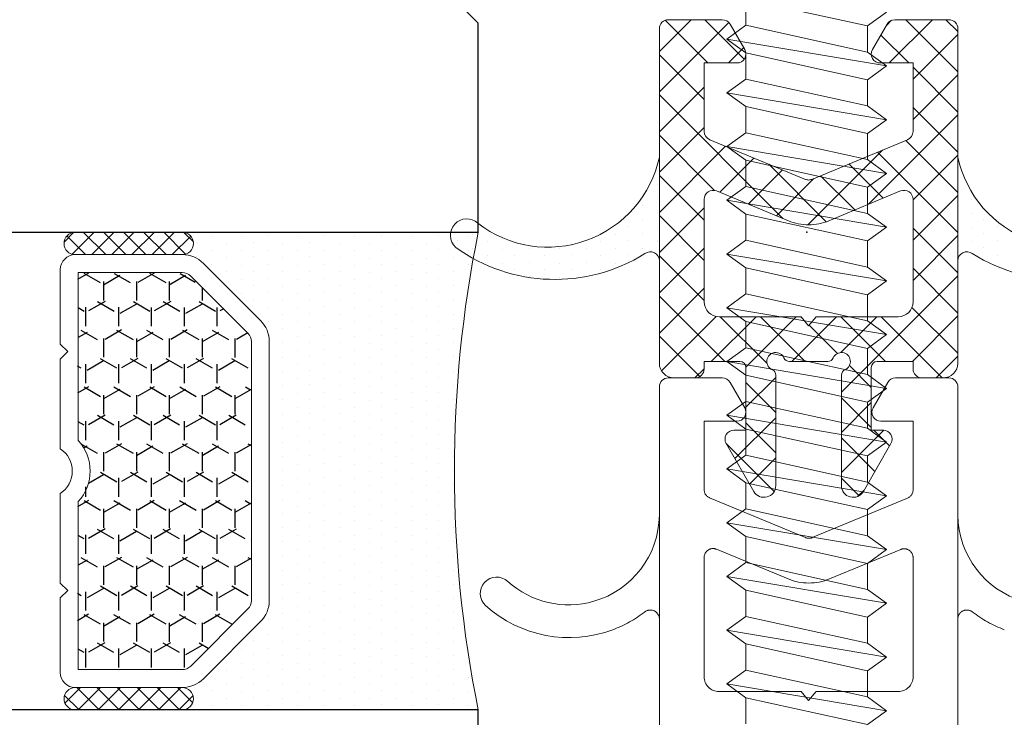
# Model space of a CAD drawing. Units: millimetres. Extents: x -321 to -122, y 400 to 611.
# Drawn here: x -315 to -315, y 506 to 506 of the extents above; entities that cross this region are included whole.
import ezdxf

# ---------------------------------------------------------------- set-up
doc = ezdxf.new("R2010")
doc.units = ezdxf.units.MM
doc.linetypes.add('JIS_02_2.0', pattern=[3, 2, -1])
for name, color, linetype, lineweight in [('00_Discontinuo', 7, 'JIS_02_2.0', 13), ('00_PERFILES', 7, 'Continuous', 9), ('accesorios', 252, 'Continuous', 15), ('juntas', 7, 'Continuous', 9)]:
    doc.layers.add(name, color=color, linetype=linetype, lineweight=lineweight)
for name, color, linetype in [('ALZADO_CARPINTERIAS', 250, 'Continuous'), ('SOMBREADO PERFILES', 254, 'Continuous'), ('VIDRIO', 251, 'Continuous')]:
    doc.layers.add(name, color=color, linetype=linetype)

# ---------------------------------------------------------------- blocks, each defined once
blk = doc.blocks.new('A$C03867A1D')
at = {"layer": 'juntas'}
h = blk.add_hatch(dxfattribs=at)
h.set_pattern_fill('ANSI37', color=256, scale=0.0003, angle=89.99999999999999, style=0)
h.set_pattern_definition([(135, (5.105347308714954, -0.03657472143049745), (-0.0006735192090801867, -0.0006735192090801861), []), (225, (5.105347308714954, -0.03657472143049745), (0.0006735192090801861, -0.0006735192090801867), [])])
edge = h.paths.add_edge_path()
edge.add_arc((6.12372741848003, 0.1611668904572525), 0.0002999999998792356, 150.000122409187, 269.9999891152089, ccw=False)
edge.add_line((6.123467610538682, 0.161316889902082), (6.12395835580628, 0.1621668898349071))
edge.add_arc((6.124218163726709, 0.1620168903757531), 0.0002999999887424139, 90.00000025817633, 150.0001180412096, ccw=False)
edge.add_line((6.124218163725345, 0.1623168903645364), (6.126027418455124, 0.1623168905380226))
edge.add_arc((6.12602741847968, 0.1620168905376431), 0.0003000000004029234, 4.7909679778967984e-08, 90.0000047289335, ccw=False)
edge.add_line((6.126327418480287, 0.1620168905378705), (6.126327418480287, 0.1508168905218099))
edge.add_arc((6.125827418480185, 0.1508168905218099), 0.0005000000001018634, -90, 0, ccw=False)
edge.add_line((6.125827418480185, 0.150316890521708), (6.125128776512611, 0.150316890521708))
edge.add_arc((6.125128776512156, 0.1506168905220875), 0.0003000000002658376, 180.0000000651537, 270.0000000651378, ccw=False)
edge.add_line((6.124828776512004, 0.1506168905216327), (6.124828776512004, 0.1508668904430124))
edge.add_line((6.124828776512004, 0.1508668904430124), (6.123627418480282, 0.1508668904430124))
edge.add_arc((6.123627418480282, 0.1506668904428352), 0.0002000000001771141, 89.99999993486225, 179.9999999348781)
edge.add_line((6.123427418479878, 0.1506668904430626), (6.123427418479878, 0.1485668856259963))
edge.add_line((6.123427418479878, 0.1485668856259963), (6.123827418479777, 0.1485668856259963))
edge.add_arc((6.123827418480232, 0.1482668856258442), 0.000300000000151901, -29.999999949914184, 90.00000005004068, ccw=False)
edge.add_line((6.124087226101437, 0.1481168856259956), (6.123161572410936, 0.1465136064041417))
edge.add_arc((6.122820850385779, 0.1467103223569666), 0.0003934319059796163, 180.0000000128902, 330.0000000128486, ccw=False)
edge.add_line((6.122427418479674, 0.1467103223569666), (6.122427418479674, 0.1504086328736776))
edge.add_arc((6.122627418479624, 0.1504086328732228), 0.000200000000149636, 113.57817831665801, 179.9999998385392, ccw=False)
edge.add_arc((6.122427418480129, 0.1508668904430124), 0.0003000000000594344, 293.5781784617515, 516.4218215052937)
edge.add_arc((6.121969160910339, 0.1510668904434169), 0.0002000000004440099, 269.99999996437776, 336.42182148606287, ccw=False)
edge.add_line((6.121969160910339, 0.1508668904430124), (6.121327418480178, 0.1508668904430124))
edge.add_line((6.121327418480178, 0.1508668904430124), (6.120685676050016, 0.1508668904430124))
edge.add_arc((6.120685676050016, 0.1510668904434169), 0.0002000000004437064, 203.5781785139372, 270.0000000356222, ccw=False)
edge.add_arc((6.120227418480226, 0.1508668904430124), 0.0003000000000590434, 23.57817849471117, 246.4218215382464)
edge.add_arc((6.120027418480277, 0.1504086328739049), 0.0001999999996950768, -3.753848432097584e-08, 66.42182148434279, ccw=False)
edge.add_line((6.120227418479772, 0.1504086328736776), (6.120227418479772, 0.1467103223569666))
edge.add_arc((6.119833986574122, 0.1467103223569666), 0.0003934319055254321, -149.99999999510328, 4.854484814131865e-09, ccw=False)
edge.add_line((6.119493264549419, 0.1465136064041417), (6.118567610858918, 0.1481168856259956))
edge.add_arc((6.118827418479668, 0.1482668856260716), 0.0002999999998893428, 90.00000003680958, 210.0000000367677, ccw=False)
edge.add_line((6.118827418479668, 0.1485668856259963), (6.119227418480477, 0.1485668856259963))
edge.add_line((6.119227418480477, 0.1485668856259963), (6.119227418480477, 0.1506668904430626))
edge.add_arc((6.119027418480073, 0.1506668904428352), 0.0002000000001771696, 6.512185704527745e-08, 90.00000006513777)
edge.add_line((6.119027418480073, 0.1508668904430124), (6.117826060447442, 0.1508668904430124))
edge.add_line((6.117826060447442, 0.1508668904430124), (6.117826060447442, 0.1506168905216327))
edge.add_arc((6.117526060447744, 0.1506168905216327), 0.000299999999811007, -89.99999997828752, 2.1696678231819533e-08, ccw=False)
edge.add_line((6.117526060447744, 0.150316890521708), (6.11682741848017, 0.150316890521708))
edge.add_arc((6.11682741848017, 0.1508168905218099), 0.0005000000001018634, 180, 270, ccw=False)
edge.add_line((6.116327418480068, 0.1508168905218099), (6.116327418480068, 0.1620168905378705))
edge.add_arc((6.116627418480221, 0.1620168905380979), 0.0002999999999477865, 89.99999535791682, 180.0000000389406, ccw=False)
edge.add_line((6.116627418504322, 0.1623168905380226), (6.11843667323501, 0.1623168903645364))
edge.add_arc((6.118436673233646, 0.1620168903757531), 0.0002999999887425275, 29.99988195878592, 89.99999974182367, ccw=False)
edge.add_line((6.118696481154075, 0.1621668898349071), (6.119187226421673, 0.161316889902082))
edge.add_arc((6.118927418480325, 0.1611668904572525), 0.0002999999998791757, -89.9999891152089, 29.999877590813128, ccw=False)
edge.add_line((6.118927418537169, 0.1608668904573278), (6.117828776512397, 0.1608668902497357))
edge.add_line((6.117828776512397, 0.1608668902497357), (6.117828776512397, 0.1585749074943124))
edge.add_arc((6.118128776512094, 0.158574907494085), 0.0002999999998243297, 179.9999999773227, 247.49999997728)
edge.add_line((6.118013971482469, 0.1582977436346482), (6.121222854446387, 0.1569685807910446))
edge.add_arc((6.121337659476012, 0.1572457446509361), 0.0003000000002264044, 247.5000000072654, 268.0437337757938)
edge.add_arc((6.121317177484343, 0.1572457446509361), 0.0003000000002265807, 271.9562662242058, 292.4999999927306)
edge.add_line((6.121431982513968, 0.1569685807910446), (6.124640865476977, 0.1582977436346482))
edge.add_arc((6.124526060447806, 0.1585749074947671), 0.0003000000002788947, 292.49999989274, 359.9999998926987)
edge.add_line((6.124826060447958, 0.1585749074943124), (6.124826060447958, 0.1608668902497357))
edge.add_line((6.124826060447958, 0.1608668902497357), (6.123727418480485, 0.1608668904573278))
edge = h.paths.add_edge_path(flags=16)
edge.add_arc((6.121337659476012, 0.1572457446500266), 0.001799999999099736, 247.4999999996723, 269.674017213853, ccw=False)
edge.add_line((6.120648829298261, 0.1555827614922691), (6.118243581541719, 0.1565790477334303))
edge.add_arc((6.118128776512094, 0.1563018838737662), 0.0002999999997767663, 67.50000001612753, 180.0000000161731)
edge.add_line((6.117828776512397, 0.1563018838737662), (6.117828776512397, 0.1528668904429651))
edge.add_arc((6.118328776512499, 0.1528668904431925), 0.0004999999999881766, 180.0000000130275, 270.0000000130275)
edge.add_line((6.118328776512499, 0.1523668904430906), (6.121077418480127, 0.1523668904430906))
edge.add_line((6.121077418480127, 0.1523668904430906), (6.121327418480178, 0.1520668934931564))
edge.add_line((6.121327418480178, 0.1520668934931564), (6.121577418480229, 0.1523668904430906))
edge.add_line((6.121577418480229, 0.1523668904430906), (6.124326060447856, 0.1523668904430906))
edge.add_arc((6.124326060447856, 0.1528668904431925), 0.0004999999999881766, 269.9999999869725, 359.9999999869725)
edge.add_line((6.124826060447958, 0.1528668904429651), (6.124826060447958, 0.1563018838737662))
edge.add_arc((6.124526060447806, 0.1563018838735388), 0.0003000000002311154, 4.185609957581458e-08, 112.5000000419049)
edge.add_line((6.124411255417726, 0.1565790477334303), (6.122006007662094, 0.1555827614922691))
edge.add_arc((6.121317177484343, 0.1572457446500266), 0.001799999999099866, 270.325982786147, 292.5000000003277, ccw=False)
h = blk.add_hatch(dxfattribs=at)
h.set_pattern_fill('DOTS', color=256, scale=0.0003, angle=270, style=0)
h.set_pattern_definition([(270, (5.105347308714954, -0.03657472143049745), (0.0004762499999999999, -0.0002381250000000001), [0, -0.0004762499999999999])])
h.paths.add_polyline_path([(6.133148402923325, 0.1546900039013508, 0.9332084826458837), (6.132465882094948, 0.1555493069392924, -0.5597679158623473), (6.126327418480287, 0.1577168630788037), (6.126327418480287, 0.1542426728635746, -0.6239768743265431), (6.12681150912249, 0.1544795496993174, 0.3045317534611284)])
h.paths.add_polyline_path([(6.115843327837865, 0.1544795771392273, -0.6239768743284988), (6.116327418480068, 0.1542427003032572), (6.116327418480068, 0.1577168905187136, -0.5597679158622199), (6.110188954865407, 0.1555493343792023, 0.9332084826473025), (6.10950643403612, 0.1546900313412607, 0.3045317534610188)])
at = {"layer": 'juntas', "ltscale": 0.5}
h = blk.add_hatch(dxfattribs=at)
h.set_pattern_fill('ANSI37', color=256, scale=0.00015, angle=270, style=0)
h.set_pattern_definition([(315, (7.76789570812889, 0.9389069790213398), (0.0003367596045400934, 0.000336759604540093), []), (44.99999999999999, (7.76789570812889, 0.9389069790213398), (-0.000336759604540093, 0.0003367596045400934), [])])
edge = h.paths.add_edge_path()
edge.add_arc((6.096759358283634, 0.1548218905425074), 0.0003749999999627107, 90, 270)
edge.add_line((6.096759358283634, 0.1544468905426584), (6.100345144721359, 0.1544468905426584))
edge.add_arc((6.100345144721359, 0.1548218905425074), 0.0003749999999627107, 270, 450)
edge.add_line((6.100345144721359, 0.1551968905425838), (6.096759358283634, 0.1551968905425838))
at = {"layer": 'juntas'}
h = blk.add_hatch(dxfattribs=at)
h.set_pattern_fill('DOTS', color=256, scale=0.0003, angle=270, style=0)
h.set_pattern_definition([(270, (7.787895708129327, 0.9399069790213161), (0.0004762499999999998, -0.0002381250000000002), [0, -0.0004762499999999999])])
edge = h.paths.add_edge_path()
edge.add_arc((6.100345144720904, 0.1534468905424546), 0.001000000000105644, 44.99999998645769, 89.99999998646356)
edge.add_arc((6.100345144721359, 0.1548218905425074), 0.0003749999999627107, 270, 450)
edge.add_line((6.100345144721359, 0.1551968905425838), (6.110259358283656, 0.1551968905425838))
edge.add_arc((6.14985935828372, 0.1471968905425456), 0.04040000000019917, 168.5788137250025, 191.4211862749975)
edge.add_line((6.110259358283656, 0.1391968905425074), (6.100345144721359, 0.1391968905425074))
edge.add_arc((6.100345144721359, 0.1395718905425838), 0.0003749999999627107, 270, 450)
edge.add_arc((6.100345144720904, 0.1409468905426365), 0.001000000000105805, 270.0000000135365, 315.0000000135389)
edge.add_line((6.101052251502551, 0.1402397837614444), (6.102966465065037, 0.1421539973237032))
edge.add_arc((6.102259358283845, 0.1428611041051226), 0.001000000000105938, 314.9999999864655, 359.9999999864572)
edge.add_line((6.103259358284049, 0.1428611041048953), (6.103259358284049, 0.1515326769801959))
edge.add_arc((6.102259358283845, 0.1515326769799685), 0.001000000000106027, 1.3549162941598e-08, 45.00000001353893)
edge.add_line((6.102966465065037, 0.152239783761388), (6.101052251502551, 0.1541539973236468))
at = {"layer": 'juntas', "ltscale": 0.5}
h = blk.add_hatch(dxfattribs=at)
h.set_pattern_fill('ANSI37', color=256, scale=0.00015, angle=270, style=0)
h.set_pattern_definition([(44.99999999999115, (7.76789570812889, -0.644513197936476), (0.0003367596045400413, -0.0003367596045401452), []), (314.9999999999911, (7.76789570812889, -0.644513197936476), (-0.0003367596045401452, -0.0003367596045400413), [])])
edge = h.paths.add_edge_path()
edge.add_arc((6.096759358283634, 0.1395718905425838), 0.0003749999999627107, 90, 270, ccw=False)
edge.add_line((6.096759358283634, 0.1399468905424328), (6.100345144721359, 0.1399468905424328))
edge.add_arc((6.100345144721359, 0.1395718905425838), 0.0003749999999627107, -90, 90, ccw=False)
edge.add_line((6.100345144721359, 0.1391968905425074), (6.096759358283634, 0.1391968905425074))
at = {"layer": 'SOMBREADO PERFILES'}
h = blk.add_hatch(dxfattribs=at)
h.set_pattern_fill('HONEY', color=256, scale=0.0002, angle=89.99999999999999, style=0)
h.set_pattern_definition([(90, (7.76789570812889, 0.9399069790213161), (-0.0005499259999999998, 0.0009525000000000003), [0.000635, -0.00127]), (210, (7.76789570812889, 0.9399069790213161), (-0.0005499261971046783, -0.0009524998862015609), [0.000635, -0.00127]), (149.9999999999999, (7.76789570812889, 0.9399069790213161), (-0.001099852197104678, 1.137984392503353e-10), [-0.00127, 0.000635])])
edge = h.paths.add_edge_path()
edge.add_line((6.096859358283837, 0.1482166944451819), (6.096859358283837, 0.1538468905425816))
edge.add_line((6.096859358283837, 0.1538468905425816), (6.100345144721359, 0.1538468905425816))
edge.add_arc((6.100345144721359, 0.153446890542682), 0.0003999999998228476, 44.99999997342542, 89.99999997341058, ccw=False)
edge.add_line((6.100627987433654, 0.153729733254977), (6.10254220099614, 0.1518155196927182))
edge.add_arc((6.102259358283845, 0.1515326769801959), 0.0004000000000969047, 1.0289113561157137e-08, 45.00000001033408, ccw=False)
edge.add_line((6.102659358283745, 0.1515326769801959), (6.102659358283745, 0.1428611041048953))
edge.add_arc((6.102259358283845, 0.1428611041048953), 0.0004000000000967674, 314.99999998967434, 359.9999999897228, ccw=False)
edge.add_line((6.10254220099614, 0.142578261392373), (6.100627987433654, 0.1406640478301142))
edge.add_arc((6.100345144721359, 0.1409468905424092), 0.0003999999998227469, 270.0000000265894, 315.00000002659715, ccw=False)
edge.add_line((6.100345144721359, 0.1405468905425096), (6.096859358283837, 0.1405468905425096))
edge.add_line((6.096859358283837, 0.1405468905425096), (6.096859358283837, 0.1461770866399092))
edge.add_arc((6.095759358283885, 0.1471968905425456), 0.001499999999879044, 317.1665719339318, 402.8334280660682)
at = {"layer": '00_Discontinuo', "ltscale": 0.4, "elevation": 2.368934961518792e-08}
for points in [[(6.116327418721994, 0.148316890550177), (6.116327418721994, 0.1386168905501108, 0.4142135623733446), (6.116627418721691, 0.1383168905501861), (6.119007927606617, 0.1383168905501861, -0.4428185765843557), (6.119505593299436, 0.1377686322994123, 0.02736348006866971), (6.119276232673656, 0.1323048429221672), (6.119152427878362, 0.1322333778446136, 0.577354107640697), (6.119152443136954, 0.1318003944461452), (6.119287051686115, 0.1317226865171506, 0.01356097828132664), (6.119426710412881, 0.1290145883056084, 0.06277358746196492), (6.119502724287486, 0.1286472066149145), (6.120470314162048, 0.1258168925048722, 0.5773506254339833), (6.122202365503654, 0.1258168925048722), (6.123169875166241, 0.1286470942593496, 0.06276958775751694), (6.123245882305127, 0.1290144531249098, 0.01356165640493864), (6.123385551685715, 0.1317226865171506), (6.123520160233966, 0.1318003944461452, 0.577354107640697), (6.123520175492558, 0.1322333778446136), (6.123396370697265, 0.1323048429221672, 0.02736348006866727), (6.123167010072393, 0.1377686322994123, -0.4428185765843783), (6.123664675764303, 0.1383168905501861), (6.126027418721605, 0.1383168905501861, 0.4142135623735388), (6.126327418722212, 0.1386168905501108), (6.126327418722212, 0.148316890550177)], [(6.124827418721907, 0.148316890550177), (6.124827418721907, 0.1465675486349483, -0.3033466836073457), (6.124642223751835, 0.1462903847750567), (6.12145110671554, 0.1449685808195227, -0.1989123673796536), (6.12122149665629, 0.1449685808195227), (6.118012613692372, 0.1462977436631263, -0.3033466836073457), (6.1178274187223, 0.1465749075227905), (6.1178274187223, 0.148316890550177)]]:
    blk.add_lwpolyline(points, format="xyb", dxfattribs=at)
at = {"layer": '00_Discontinuo', "ltscale": 0.3, "elevation": 2.368934961518792e-08}
for points in [[(6.114133011004924, 0.1428352807697593, 0.3304928791638621), (6.116327418721994, 0.1457168908848416)], [(6.128521805396304, 0.1428352565687874, -0.3304919318841465), (6.126327418501205, 0.145716872060575)], [(6.116327418721994, 0.1422427003317353), (6.116327418721994, 0.1422427003317353, 0.6239772654844234), (6.115843328079791, 0.1424795775055827, -0.07381431515704641), (6.11477121979442, 0.1418840835963238, -0.07381431515704641)], [(6.126327405421762, 0.142242681507696), (6.126327405421762, 0.142242681507696, -0.6239772654844234), (6.12681149695527, 0.1424795568589161, 0.07381454094135025), (6.127883606509386, 0.1418840575931881, 0.07381454094135025)]]:
    blk.add_lwpolyline(points, format="xyb", dxfattribs=at)
at = {"layer": '00_Discontinuo', "ltscale": 0.4, "elevation": 2.368934961518792e-08}
blk.add_lwpolyline([(6.1178274187223, 0.1403091129725453), (6.1178274187223, 0.1443018839022443, -0.534511135950789), (6.118242223751622, 0.1445790477619084), (6.120647471507255, 0.1435827615207472, 0.1989123673796536), (6.122025131863666, 0.1435827615207472), (6.124412613692584, 0.1445716888740662, -0.5345111359507889), (6.124827418721907, 0.1442945250141747), (6.124827418721907, 0.1403091129725453, -0.414213562373095), (6.124327418721805, 0.1398091129724435), (6.121576060689222, 0.1398091129724435), (6.12132606069008, 0.1395091160225093), (6.121076060690029, 0.1398091129724435), (6.118327418722401, 0.1398091129724435, -0.414213562373095)], format="xyb", close=True, dxfattribs=at)
at = {"layer": '00_PERFILES', "elevation": 2.368934961518792e-08}
for points in [[(6.096259358283532, 0.1479452220198709), (6.096259358283532, 0.1509468905426274), (6.096509358283583, 0.151196890542451), (6.096259358283532, 0.1514468905425019), (6.096259358283532, 0.1539468905425565, -0.414213562373095), (6.096759358283634, 0.1544468905426584), (6.100345144721359, 0.1544468905426584, -0.1989123673796802), (6.101052251502551, 0.1541539973236468), (6.102966465065037, 0.152239783761388, -0.1989123673796356), (6.103259358284049, 0.1515326769801959), (6.103259358284049, 0.1428611041048953, -0.1989123673796529), (6.102966465065037, 0.1421539973237032), (6.101052251502551, 0.1402397837614444, -0.1989123673796626), (6.100345144721359, 0.1399468905424328), (6.096759358283634, 0.1399468905424328, -0.414213562373095), (6.096259358283532, 0.1404468905425347), (6.096259358283532, 0.1429468905425892), (6.096509358283583, 0.1431968905426402), (6.096259358283532, 0.1434468905424637), (6.096259358283532, 0.1464485590652203, 0.5345224838248461)], [(6.096859358283837, 0.1482166944451819), (6.096859358283837, 0.1538468905425816), (6.100345144721359, 0.1538468905425816, -0.1989123673796048), (6.100627987433654, 0.153729733254977), (6.10254220099614, 0.1518155196927182, -0.1989123673796617), (6.102659358283745, 0.1515326769801959), (6.102659358283745, 0.1428611041048953, -0.1989123673797399), (6.10254220099614, 0.142578261392373), (6.100627987433654, 0.1406640478301142, -0.198912367379723), (6.100345144721359, 0.1405468905425096), (6.096859358283837, 0.1405468905425096), (6.096859358283837, 0.1461770866399092, 0.392232270276418)]]:
    blk.add_lwpolyline(points, format="xyb", close=True, dxfattribs=at)
at = {"layer": 'accesorios'}
for p, q in [((6.119222454492956, 0.1630059347289716, 2.36893496150795e-08), (6.119222454492956, 0.1621296942021218, 2.36893496150795e-08)), ((6.123302454493569, 0.1621059347289702, 2.36893496150795e-08), (6.123302454493569, 0.1612296942021203, 2.36893496150795e-08)), ((6.119222454492956, 0.1612059347289687, 2.36893496150795e-08), (6.119222454492956, 0.1603296942021188, 2.36893496150795e-08)), ((6.123302454493569, 0.1603059347289673, 2.36893496150795e-08), (6.123302454493569, 0.1594296942021174, 2.36893496150795e-08)), ((6.119222454492956, 0.1594059347289658, 2.36893496150795e-08), (6.119222454492956, 0.1585296942021159, 2.36893496150795e-08)), ((6.123302454493569, 0.1585059347289643, 2.36893496150795e-08), (6.123302454493569, 0.1576296942021145, 2.36893496150795e-08)), ((6.119222454492956, 0.1576059347289629, 2.36893496150795e-08), (6.119222454492956, 0.156729694202113, 2.36893496150795e-08)), ((6.123302454493569, 0.1567059347289614, 2.36893496150795e-08), (6.123302454493569, 0.1558296942021116, 2.36893496150795e-08)), ((6.119222454492956, 0.15580593472896, 2.36893496150795e-08), (6.119222454492956, 0.1549296942021101, 2.36893496150795e-08)), ((6.123302454493569, 0.1549059347289585, 2.36893496150795e-08), (6.123302454493569, 0.1540296942021087, 2.36893496150795e-08)), ((6.119222454492956, 0.1540059347289571, 2.36893496150795e-08), (6.119222454492956, 0.1531296942021072, 2.36893496150795e-08)), ((6.123302454493569, 0.1531059347289556, 2.36893496150795e-08), (6.123302454493569, 0.1522296942021057, 2.36893496150795e-08)), ((6.119222454492956, 0.1522059347289542, 2.36893496150795e-08), (6.119222454492956, 0.1513296942021043, 2.36893496150795e-08)), ((6.123302454493569, 0.1513059347289527, 2.36893496150795e-08), (6.123302454493569, 0.1504296942021028, 2.36893496150795e-08)), ((6.119222454492956, 0.1504059347289513, 2.36893496150795e-08), (6.119222454492956, 0.1495296942021014, 2.36893496150795e-08)), ((6.123302454493569, 0.1495059347289498, 2.36893496150795e-08), (6.123302454493569, 0.1486296942020999, 2.36893496150795e-08)), ((6.119222454492956, 0.1486059347289483, 2.36893496150795e-08), (6.119222454492956, 0.1477296942020985, 2.36893496150795e-08)), ((6.123302454493569, 0.1477059347289469, 2.36893496150795e-08), (6.123302454493569, 0.146829694202097, 2.36893496150795e-08)), ((6.119222454492956, 0.1468059347289454, 2.36893496150795e-08), (6.119222454492956, 0.1459296942020956, 2.36893496150795e-08)), ((6.123302454493569, 0.145905934728944, 2.36893496150795e-08), (6.123302454493569, 0.1450296942020941, 2.36893496150795e-08)), ((6.119222454492956, 0.1450059347289425, 2.36893496150795e-08), (6.119222454492956, 0.1441296942020927, 2.36893496150795e-08)), ((6.123302454493569, 0.1441059347289411, 2.36893496150795e-08), (6.123302454493569, 0.1432296942020912, 2.36893496150795e-08)), ((6.119222454492956, 0.1432059347289396, 2.36893496150795e-08), (6.119222454492956, 0.1423296942020897, 2.36893496150795e-08)), ((6.123302454493569, 0.1423059347289382, 2.36893496150795e-08), (6.123302454493569, 0.1414296942020883, 2.36893496150795e-08)), ((6.119222454492956, 0.1414059347289367, 2.36893496150795e-08), (6.119222454492956, 0.1405296942020868, 2.36893496150795e-08)), ((6.123302454493569, 0.1405059347289352, 2.36893496150795e-08), (6.123302454493569, 0.1396296942020854, 2.36893496150795e-08)), ((6.119222454492956, 0.1396059347289338, 2.36893496150795e-08), (6.119222454492956, 0.1387296942020839, 2.36893496150795e-08))]:
    blk.add_line(p, q, dxfattribs=at)
at = {"layer": 'accesorios', "elevation": 2.368934961518792e-08}
for points in [[(6.119222454492956, 0.1630059347289716), (6.123302454493569, 0.1621059347289702)], [(6.123302454493569, 0.1621059347289702), (6.123942454493772, 0.1625678144655467), (6.123302454493569, 0.1630296942021232), (6.123302055941167, 0.1630297821182012)], [(6.119222454492956, 0.1621296942021218), (6.118582454493662, 0.1616678144655452), (6.119222454492956, 0.1612059347289687), (6.119230942328613, 0.1612040624122528)], [(6.123302454493569, 0.1612296942021203), (6.119222454492956, 0.1621296942021218)], [(6.123942454493772, 0.1607678144655438), (6.118582454493662, 0.1616678144655452)], [(6.119222454492956, 0.1612059347289687), (6.123302454493569, 0.1603059347289673)], [(6.123302454493569, 0.1603059347289673), (6.123942454493772, 0.1607678144655438), (6.123302454493569, 0.1612296942021203), (6.123302055941167, 0.1612297821181983)], [(6.119222454492956, 0.1603296942021188), (6.118582454493662, 0.1598678144655423), (6.119222454492956, 0.1594059347289658), (6.119230942328613, 0.1594040624122499)], [(6.123302454493569, 0.1594296942021174), (6.119222454492956, 0.1603296942021188)], [(6.123942454493772, 0.1589678144655409), (6.118582454493662, 0.1598678144655423)], [(6.119222454492956, 0.1594059347289658), (6.123302454493569, 0.1585059347289643)], [(6.123302454493569, 0.1585059347289643), (6.123942454493772, 0.1589678144655409), (6.123302454493569, 0.1594296942021174), (6.123302055941167, 0.1594297821181954)], [(6.119222454492956, 0.1585296942021159), (6.118582454493662, 0.1580678144655394), (6.119222454492956, 0.1576059347289629), (6.119230942328613, 0.157604062412247)], [(6.123302454493569, 0.1576296942021145), (6.119222454492956, 0.1585296942021159)], [(6.123942454493772, 0.157167814465538), (6.118582454493662, 0.1580678144655394)], [(6.119222454492956, 0.1576059347289629), (6.123302454493569, 0.1567059347289614)], [(6.123302454493569, 0.1567059347289614), (6.123942454493772, 0.157167814465538), (6.123302454493569, 0.1576296942021145), (6.123302055941167, 0.1576297821181925)], [(6.119222454492956, 0.156729694202113), (6.118582454493662, 0.1562678144655365), (6.119222454492956, 0.15580593472896), (6.119230942328613, 0.1558040624122441)], [(6.123302454493569, 0.1558296942021116), (6.119222454492956, 0.156729694202113)], [(6.123942454493772, 0.155367814465535), (6.118582454493662, 0.1562678144655365)], [(6.119222454492956, 0.15580593472896), (6.123302454493569, 0.1549059347289585)], [(6.123302454493569, 0.1549059347289585), (6.123942454493772, 0.155367814465535), (6.123302454493569, 0.1558296942021116), (6.123302055941167, 0.1558297821181895)], [(6.119222454492956, 0.1549296942021101), (6.118582454493662, 0.1544678144655336), (6.119222454492956, 0.1540059347289571), (6.119230942328613, 0.1540040624122412)], [(6.123302454493569, 0.1540296942021087), (6.119222454492956, 0.1549296942021101)], [(6.123942454493772, 0.1535678144655321), (6.118582454493662, 0.1544678144655336)], [(6.119222454492956, 0.1540059347289571), (6.123302454493569, 0.1531059347289556)], [(6.123302454493569, 0.1531059347289556), (6.123942454493772, 0.1535678144655321), (6.123302454493569, 0.1540296942021087), (6.123302055941167, 0.1540297821181866)], [(6.119222454492956, 0.1531296942021072), (6.118582454493662, 0.1526678144655307), (6.119222454492956, 0.1522059347289542), (6.119230942328613, 0.1522040624122383)], [(6.123302454493569, 0.1522296942021057), (6.119222454492956, 0.1531296942021072)], [(6.123942454493772, 0.1517678144655292), (6.118582454493662, 0.1526678144655307)], [(6.119222454492956, 0.1522059347289542), (6.123302454493569, 0.1513059347289527)], [(6.123302454493569, 0.1513059347289527), (6.123942454493772, 0.1517678144655292), (6.123302454493569, 0.1522296942021057), (6.123302055941167, 0.1522297821181837)], [(6.119222454492956, 0.1513296942021043), (6.118582454493662, 0.1508678144655278), (6.119222454492956, 0.1504059347289513), (6.119230942328613, 0.1504040624122354)], [(6.123302454493569, 0.1504296942021028), (6.119222454492956, 0.1513296942021043)], [(6.123942454493772, 0.1499678144655263), (6.118582454493662, 0.1508678144655278)], [(6.123302454493569, 0.1495059347289498), (6.123942454493772, 0.1499678144655263), (6.123302454493569, 0.1504296942021028), (6.123302055941167, 0.1504297821181808)], [(6.119222454492956, 0.1504059347289513), (6.123302454493569, 0.1495059347289498)], [(6.119222454492956, 0.1495296942021014), (6.118582454493662, 0.1490678144655249), (6.119222454492956, 0.1486059347289483), (6.119230942328613, 0.1486040624122325)], [(6.123302454493569, 0.1486296942020999), (6.119222454492956, 0.1495296942021014)], [(6.123942454493772, 0.1481678144655234), (6.118582454493662, 0.1490678144655249)], [(6.119222454492956, 0.1486059347289483), (6.123302454493569, 0.1477059347289469)], [(6.123302454493569, 0.1477059347289469), (6.123942454493772, 0.1481678144655234), (6.123302454493569, 0.1486296942020999), (6.123302055941167, 0.1486297821181779)], [(6.119222454492956, 0.1477296942020985), (6.118582454493662, 0.147267814465522), (6.119222454492956, 0.1468059347289454), (6.119230942328613, 0.1468040624122295)], [(6.123302454493569, 0.146829694202097), (6.119222454492956, 0.1477296942020985)], [(6.123942454493772, 0.1463678144655205), (6.118582454493662, 0.147267814465522)], [(6.119222454492956, 0.1468059347289454), (6.123302454493569, 0.145905934728944)], [(6.123302454493569, 0.145905934728944), (6.123942454493772, 0.1463678144655205), (6.123302454493569, 0.146829694202097), (6.123302055941167, 0.146829782118175)], [(6.119222454492956, 0.1459296942020956), (6.118582454493662, 0.145467814465519), (6.119222454492956, 0.1450059347289425), (6.119230942328613, 0.1450040624122266)], [(6.123302454493569, 0.1450296942020941), (6.119222454492956, 0.1459296942020956)], [(6.123942454493772, 0.1445678144655176), (6.118582454493662, 0.145467814465519)], [(6.119222454492956, 0.1450059347289425), (6.123302454493569, 0.1441059347289411)], [(6.123302454493569, 0.1441059347289411), (6.123942454493772, 0.1445678144655176), (6.123302454493569, 0.1450296942020941), (6.123302055941167, 0.1450297821181721)], [(6.119222454492956, 0.1441296942020927), (6.118582454493662, 0.1436678144655161), (6.119222454492956, 0.1432059347289396), (6.119230942328613, 0.1432040624122237)], [(6.123302454493569, 0.1432296942020912), (6.119222454492956, 0.1441296942020927)], [(6.123942454493772, 0.1427678144655147), (6.118582454493662, 0.1436678144655161)], [(6.119222454492956, 0.1432059347289396), (6.123302454493569, 0.1423059347289382)], [(6.123302454493569, 0.1423059347289382), (6.123942454493772, 0.1427678144655147), (6.123302454493569, 0.1432296942020912), (6.123302055941167, 0.1432297821181692)], [(6.119222454492956, 0.1423296942020897), (6.118582454493662, 0.1418678144655132), (6.119222454492956, 0.1414059347289367), (6.119230942328613, 0.1414040624122208)], [(6.123302454493569, 0.1414296942020883), (6.119222454492956, 0.1423296942020897)], [(6.123942454493772, 0.1409678144655118), (6.118582454493662, 0.1418678144655132)], [(6.119222454492956, 0.1414059347289367), (6.123302454493569, 0.1405059347289352)], [(6.123302454493569, 0.1405059347289352), (6.123942454493772, 0.1409678144655118), (6.123302454493569, 0.1414296942020883), (6.123302055941167, 0.1414297821181663)], [(6.119222454492956, 0.1405296942020868), (6.118582454493662, 0.1400678144655103), (6.119222454492956, 0.1396059347289338), (6.119230942328613, 0.1396040624122179)], [(6.123302454493569, 0.1396296942020854), (6.119222454492956, 0.1405296942020868)], [(6.123942454493772, 0.1391678144655089), (6.118582454493662, 0.1400678144655103)], [(6.119222454492956, 0.1396059347289338), (6.123302454493569, 0.1387059347289323)], [(6.123302454493569, 0.1387059347289323), (6.123942454493772, 0.1391678144655089), (6.123302454493569, 0.1396296942020854), (6.123302055941167, 0.1396297821181633)]]:
    blk.add_lwpolyline(points, dxfattribs=at)
at = {"layer": 'ALZADO_CARPINTERIAS', "color": 95}
blk.add_point((6.121268279394826, 0.1551968983055758, 2.36893496150795e-08), dxfattribs=at)
blk.add_point((6.121268279394826, 0.1551968983055758, 2.36893496150795e-08), dxfattribs=at)
blk.add_point((6.121268279394826, 0.1551968983055758, 2.36893496150795e-08), dxfattribs=at)
at = {"layer": 'juntas', "elevation": 2.368934961518792e-08}
for points in [[(6.123727418423186, 0.1608668904573278, -0.5773494937168465), (6.123467610538682, 0.161316889902082), (6.12395835580628, 0.1621668898349071, -0.267949743254736), (6.124218163725345, 0.1623168903645364), (6.126027418455124, 0.1623168905380226, -0.4142135863018897), (6.126327418480287, 0.1620168905378705), (6.126327418480287, 0.1508168905218099, -0.414213562373095), (6.125827418480185, 0.150316890521708), (6.125128776512611, 0.150316890521708, -0.4142135623729286), (6.124828776512004, 0.1506168905216327), (6.124828776512004, 0.1508668904430124), (6.123627418480282, 0.1508668904430124, 0.4142135623732615), (6.123427418479878, 0.1506668904430626), (6.123427418479878, 0.1485668856259963), (6.123827418479777, 0.1485668856259963, -0.5773502691893733), (6.124087226101437, 0.1481168856259956), (6.123161572410936, 0.1465136064041417, -0.7673269879788429), (6.122427418479674, 0.1467103223569666), (6.122427418479674, 0.1504086328736776, -0.2982166266985963), (6.122547418480281, 0.1505919359012751, 1.466545005205397), (6.122152463938619, 0.1509868904431642, -0.2982166266983435), (6.121969160910339, 0.1508668904430124), (6.121327418480178, 0.1508668904430124), (6.120685676050016, 0.1508668904430124, -0.2982166266983436), (6.120502373021736, 0.1509868904431642, 1.466545005205201), (6.120107418480075, 0.1505919359012751, -0.2982166266985962), (6.120227418479772, 0.1504086328736776), (6.120227418479772, 0.1467103223569666, -0.7673269879788427), (6.119493264549419, 0.1465136064041417), (6.118567610858918, 0.1481168856259956, -0.5773502691893736), (6.118827418479668, 0.1485668856259963), (6.119227418480477, 0.1485668856259963), (6.119227418480477, 0.1506668904430626, 0.4142135623732615), (6.119027418480073, 0.1508668904430124), (6.117826060447442, 0.1508668904430124), (6.117826060447442, 0.1506168905216327, -0.4142135623729286), (6.117526060447744, 0.150316890521708), (6.11682741848017, 0.150316890521708, -0.414213562373095), (6.116327418480068, 0.1508168905218099), (6.116327418480068, 0.1620168905378705, -0.4142135863018895), (6.116627418504322, 0.1623168905380226), (6.11843667323501, 0.1623168903645364, -0.26794974325478), (6.118696481154075, 0.1621668898349071), (6.119187226421673, 0.161316889902082, -0.5773494937168466), (6.118927418537169, 0.1608668904573278), (6.117828776512397, 0.1608668902497357), (6.117828776512397, 0.1585749074943124, 0.3033466836073764), (6.118013971482469, 0.1582977436346482), (6.121222854446387, 0.1569685807910446, 0.08987981010138028), (6.121327418480178, 0.156945919498412, 0.08987981010136528), (6.121431982513968, 0.1569685807910446), (6.124640865476977, 0.1582977436346482, 0.3033466836073702), (6.124826060447958, 0.1585749074943124), (6.124826060447958, 0.1608668902497357), (6.123727418480485, 0.1608668904573278)], [(6.1178274187223, 0.148316890550177), (6.1178274187223, 0.1488668902782138), (6.118926060746162, 0.1488668904858059, 0.5773494937169728), (6.119185868631575, 0.1493168899305601), (6.118695123363977, 0.1501668898633852, 0.2679497432548175), (6.118435315446732, 0.1503168904187078), (6.116627418746248, 0.1503168905665007, 0.4142135863017508), (6.116327418721994, 0.1500168905663486), (6.116327418721994, 0.148316890550177)], [(6.126327418722212, 0.148316890550177), (6.126327418722212, 0.1500168905502051, 0.4142135623733448), (6.126027418721605, 0.1503168905501298), (6.124237287925098, 0.1503168904187078, 0.2679497432547892), (6.123977480007852, 0.1501668898633852), (6.123486734740254, 0.1493168899305601, 0.5773494937168892), (6.123746542624758, 0.1488668904858059), (6.124827418721907, 0.1488668861286442), (6.124827418721907, 0.148316890550177)], [(6.11477121979442, 0.1418840835963238, -0.2802198407840994), (6.11050643427825, 0.1426900317076161, -1), (6.111248403165519, 0.1435021167835657, 0.2600116805212376), (6.114133011004924, 0.1428352807697593, 0.2203664522620132)]]:
    blk.add_lwpolyline(points, format="xyb", dxfattribs=at)
for points in [[(6.116327418480068, 0.1542427003032572, 0.6239768743283939), (6.115843327837865, 0.1544795771392273, -0.3045317534610134), (6.10950643403612, 0.1546900313412607, -1), (6.110248402923389, 0.1555021164172103, 0.5532578752962832), (6.116327418480068, 0.1577168905187136)], [(6.132406434036966, 0.1555020889773004, -1), (6.133148402923325, 0.1546900039013508, -0.3045317534611297), (6.12681150912249, 0.1544795496993174, 0.6239768743264231), (6.126327418480287, 0.1542426728635746), (6.126327418480287, 0.1577168630788037, 0.5532578752962277)], [(6.121327418480178, 0.1554457737838675, -0.09705543756196532), (6.120648829298261, 0.1555827614922691), (6.118243581541719, 0.1565790477334303, 0.5345111359507635), (6.117828776512397, 0.1563018838737662), (6.117828776512397, 0.1528668904429651, 0.414213562373095), (6.118328776512499, 0.1523668904430906), (6.121077418480127, 0.1523668904430906), (6.121327418480178, 0.1520668934931564), (6.121577418480229, 0.1523668904430906), (6.124326060447856, 0.1523668904430906, 0.414213562373095), (6.124826060447958, 0.1528668904429651), (6.124826060447958, 0.1563018838737662, 0.5345111359507635), (6.124411255417726, 0.1565790477334303), (6.122006007662094, 0.1555827614922691, -0.09705543756196532)], [(6.096759358283634, 0.1551968905425838, 0.9999999999999999), (6.096759358283634, 0.1544468905426584), (6.100345144721359, 0.1544468905426584, 0.9999999999999999), (6.100345144721359, 0.1551968905425838)], [(6.101052251502551, 0.1541539973236468, 0.1989123673796754), (6.100345144721359, 0.1544468905426584, 0.9999999999999999), (6.100345144721359, 0.1551968905425838), (6.110259358283656, 0.1551968905425838, 0.09999999999998525), (6.110259358283656, 0.1391968905425074), (6.100345144721359, 0.1391968905425074, 0.9999999999999999), (6.100345144721359, 0.1399468905424328, 0.198912367379658), (6.101052251502551, 0.1402397837614444), (6.102966465065037, 0.1421539973237032, 0.1989123673796753), (6.103259358284049, 0.1428611041048953), (6.103259358284049, 0.1515326769801959, 0.1989123673796163), (6.102966465065037, 0.152239783761388)], [(6.096759358283634, 0.1391968905425074, -0.9999999999999999), (6.096759358283634, 0.1399468905424328), (6.100345144721359, 0.1399468905424328, -0.9999999999999999), (6.100345144721359, 0.1391968905425074)]]:
    blk.add_lwpolyline(points, format="xyb", close=True, dxfattribs=at)
at = {"layer": 'VIDRIO'}
for p, q in [((6.110259358283656, 0.1621968905426456, 2.36893496150795e-08), (6.109259358284362, 0.163196890542622, 2.36893496150795e-08)), ((6.110259358283656, 0.1551968905425838, 2.36893496150795e-08), (6.110259358283656, 0.1621968905426456, 2.36893496150795e-08)), ((6.052918199900887, 0.1551968905425838, 2.36893496150795e-08), (6.110259358283656, 0.1551968905425838, 2.36893496150795e-08)), ((6.110259358283656, 0.1391968905427348, 2.36893496150795e-08), (6.052918199900887, 0.1391968905427348, 2.36893496150795e-08)), ((6.110259358283656, 0.1338168905426755, 2.36893496150795e-08), (6.110259358283656, 0.1391968905427348, 2.36893496150795e-08))]:
    blk.add_line(p, q, dxfattribs=at)

msp = doc.modelspace()

# ---------------------------------------------------------------- block references
msp.add_blockref('A$C03867A1D', (-321.1952225875835, 505.5653152301606, -2.368934961518792e-08))

doc.saveas('drawing.dxf')
